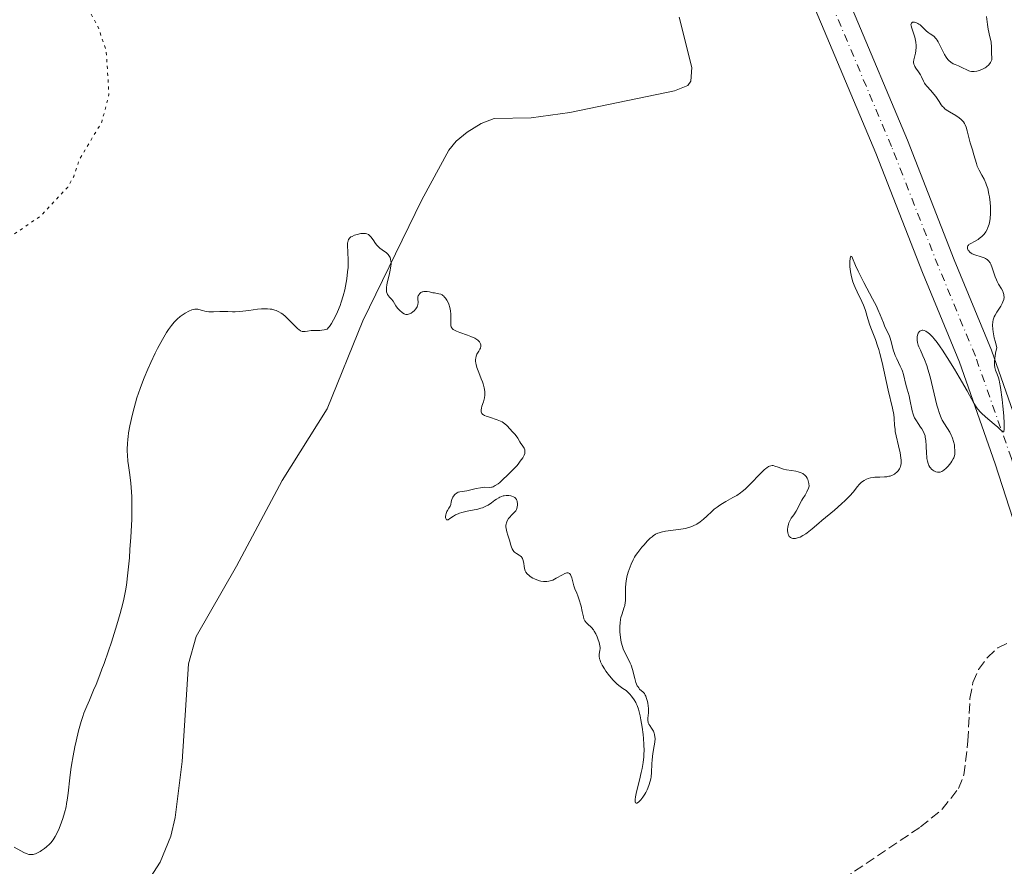
# Model space of a CAD drawing. Units: metres. Extents: x 629024 to 632507, y 4669472 to 4671848.
# Drawn here: x 631126 to 631301, y 4671369 to 4671519 of the extents above; entities that cross this region are included whole.
import ezdxf

# ---------------------------------------------------------------- set-up
doc = ezdxf.new("R2010")
doc.units = ezdxf.units.M
doc.header["$MEASUREMENT"] = 0
for name, pattern in [('DGN Style 3', [2.435891, 1.739922, -0.695969]), ('DGN Style 4', [2.785615, 1.391938, -0.695969, 0.00174, -0.695969]), ('DGN Style 5', [1.217945, 0.521977, -0.695969])]:
    doc.linetypes.add(name, pattern=pattern)
for name, color, linetype, lineweight in [('Barranco lineal', 142, 'DGN Style 3', 13), ('Curva de nivel auxiliar', 30, 'DGN Style 5', 0), ('Curva de nivel intermedia', 30, 'Continuous', 0), ('Eje pista sin pavimentar', 7, 'DGN Style 4', 0), ('Línea de cambio de uso (parcela vista)', 92, 'Continuous', 0), ('Línea de pista sin pavimentar', 7, 'Continuous', 0), ('Pista sin pavimentar', 9, 'Continuous', 0)]:
    doc.layers.add(name, color=color, linetype=linetype, lineweight=lineweight)

msp = doc.modelspace()

# ---------------------------------------------------------------- linework, layer by layer
at = {"layer": 'Barranco lineal', "color": 142, "linetype": 'DGN Style 3', "lineweight": 13}
msp.add_polyline3d([(631269.93, 4671365.01, 328.12), (631285.66, 4671375.58, 328.3), (631289.52, 4671378.71, 328.35), (631292.38, 4671382.38, 328.4), (631293.36, 4671384.78, 328.44), (631294.07, 4671390.83, 328.55), (631294.43, 4671398.33, 328.56), (631294.95, 4671401.16, 328.47), (631295.97, 4671403.49, 328.4), (631297.51, 4671405.62, 328.4), (631299.39, 4671407.3, 328.4), (631301.41, 4671408.31, 328.4)], dxfattribs=at)
at = {"layer": 'Curva de nivel auxiliar', "color": 30, "linetype": 'DGN Style 5', "lineweight": 0, "elevation": 332.5, "flags": 128}
msp.add_lwpolyline([(630972.86, 4671563.47), (630972.61, 4671566.79), (630972.68, 4671567.79), (630973.46, 4671568.85), (630975.47, 4671569.5), (630976.84, 4671568.86), (630978.08, 4671567.51), (630982, 4671567.03), (630987.27, 4671564.56), (630987.94, 4671563.47), (630988.49, 4671561.12), (630989.73, 4671559.41), (630989.82, 4671556.46), (630990.16, 4671555.56), (630993.75, 4671552.76), (630995.64, 4671550.68), (630998.44, 4671549.48), (631005.05, 4671550.13), (631006.43, 4671549.9), (631008.46, 4671547.5), (631010.56, 4671546.36), (631013.36, 4671543.65), (631014.5, 4671543.17), (631015.95, 4671542), (631020.32, 4671536.33), (631022.12, 4671531.54), (631024.91, 4671525.96), (631025.06, 4671525.06), (631023.94, 4671521.96), (631024.15, 4671520.19), (631032.48, 4671518.51), (631033.61, 4671516.64), (631037.55, 4671513.58), (631040.5, 4671510.55), (631041.2, 4671509.22), (631043.45, 4671507.98), (631045.13, 4671505.54), (631046.59, 4671502.64), (631047.22, 4671500.59), (631047.24, 4671499.17), (631048.59, 4671497.64), (631048.84, 4671495.47), (631050.44, 4671492.47), (631053.86, 4671489.85), (631060.53, 4671487.19), (631061.36, 4671486.42), (631063.4, 4671485.87), (631064.21, 4671483.57), (631064.81, 4671479.92), (631065.91, 4671477.97), (631066.05, 4671475.53), (631067.54, 4671474.23), (631069.52, 4671473.56), (631070.04, 4671472.02), (631071.75, 4671469.88), (631072.31, 4671467.31), (631074.48, 4671463.52), (631074.72, 4671462.44), (631075.91, 4671461.92), (631078.39, 4671462.67), (631079.56, 4671462.41), (631082.44, 4671464.38), (631086.35, 4671468.22), (631088.54, 4671469.83), (631091.42, 4671473.67), (631092.08, 4671472.52), (631092.52, 4671472.34), (631095.53, 4671474.34), (631096.57, 4671474.38), (631099.52, 4671473.55), (631101.52, 4671471.11), (631105.64, 4671470.41), (631108.46, 4671470.41), (631108.99, 4671471.46), (631109.59, 4671474.38), (631109.1, 4671477.58), (631109.5, 4671478.77), (631110.98, 4671479.01), (631114.41, 4671477.46), (631116.49, 4671477.03), (631119.52, 4671477.36), (631121.4, 4671478.24), (631129.55, 4671483.81), (631134.43, 4671488.98), (631135.48, 4671490.84), (631136.5, 4671493.89), (631140.45, 4671500.49), (631141.74, 4671505.39), (631141.25, 4671513.16), (631139.78, 4671517.43), (631138.57, 4671519.63), (631136.51, 4671522.55), (631134.33, 4671526.59), (631131.4, 4671530.42), (631129.34, 4671534.33), (631127.23, 4671539.59), (631126.45, 4671542.47), (631125.76, 4671549.42), (631125.88, 4671553.94), (631126.43, 4671557.51), (631127.62, 4671563.77)], dxfattribs=at)
at = {"layer": 'Curva de nivel intermedia', "color": 30, "linetype": 'Continuous', "lineweight": 0, "elevation": 330, "flags": 128}
for points in [[(631298.25, 4671512.74), (631298.24, 4671513.98), (631298.2, 4671514.48), (631298.17, 4671514.74), (631297.98, 4671515.59), (631297.66, 4671516.95), (631297.52, 4671517.78), (631297.36, 4671519.2)], [(631295.56, 4671493.15), (631295.14, 4671494.7), (631294.86, 4671495.58), (631294.44, 4671496.85), (631294.26, 4671497.53), (631293.94, 4671498.93), (631293.73, 4671499.61), (631293.55, 4671500.04), (631293.44, 4671500.24), (631293.26, 4671500.53), (631293.03, 4671500.8), (631292.87, 4671500.97), (631292.51, 4671501.28), (631291.92, 4671501.69), (631290.8, 4671502.34), (631290.23, 4671502.7), (631290, 4671502.87), (631289.71, 4671503.13), (631289.57, 4671503.27), (631289.32, 4671503.58), (631288.94, 4671504.16), (631288.37, 4671505.03), (631288.05, 4671505.47), (631287.51, 4671506.09), (631286.79, 4671506.86), (631286.5, 4671507.23), (631286.37, 4671507.42), (631286.16, 4671507.78), (631285.82, 4671508.51), (631285.64, 4671508.87), (631285.3, 4671509.4), (631284.83, 4671510.07), (631284.64, 4671510.37), (631284.57, 4671510.51), (631284.48, 4671510.78), (631284.43, 4671511.04), (631284.43, 4671511.21), (631284.48, 4671511.57), (631284.59, 4671512.01), (631284.77, 4671512.72), (631284.83, 4671513.13), (631284.87, 4671513.76), (631284.87, 4671514.11), (631284.81, 4671514.66), (631284.71, 4671515.25), (631284.63, 4671515.55), (631284.05, 4671517.32), (631283.99, 4671517.63), (631283.97, 4671517.76), (631283.98, 4671517.93), (631284.04, 4671518.06), (631284.25, 4671518.2), (631284.35, 4671518.21), (631284.58, 4671518.2), (631284.83, 4671518.13), (631285.19, 4671517.97), (631285.37, 4671517.86), (631285.57, 4671517.72), (631285.96, 4671517.39), (631286.69, 4671516.69), (631287.04, 4671516.39), (631287.39, 4671516.15), (631287.86, 4671515.84), (631288.09, 4671515.65), (631288.33, 4671515.41), (631288.45, 4671515.26), (631288.62, 4671515.01), (631288.8, 4671514.71), (631289.16, 4671514.01), (631289.66, 4671512.98), (631289.92, 4671512.48), (631290.19, 4671512.02), (631290.33, 4671511.82), (631290.55, 4671511.56), (631290.7, 4671511.4), (631291.01, 4671511.15), (631291.48, 4671510.86), (631291.8, 4671510.71), (631292.42, 4671510.45), (631293.09, 4671510.14), (631293.89, 4671509.75), (631294.24, 4671509.61), (631294.4, 4671509.56), (631294.7, 4671509.49), (631294.99, 4671509.47), (631295.19, 4671509.48), (631295.62, 4671509.55), (631296.1, 4671509.68), (631296.36, 4671509.77), (631296.75, 4671509.92), (631297.12, 4671510.11), (631297.29, 4671510.22), (631297.45, 4671510.34), (631297.73, 4671510.59), (631297.96, 4671510.87), (631298.09, 4671511.06), (631298.15, 4671511.18), (631298.25, 4671511.43), (631298.28, 4671511.57), (631298.31, 4671511.84), (631298.25, 4671512.74)], [(631298.71, 4671446.99), (631299.35, 4671446.43), (631299.81, 4671446), (631300.17, 4671445.64), (631300.28, 4671445.56), (631300.41, 4671445.66), (631300.48, 4671446.09), (631300.5, 4671446.43), (631300.51, 4671447.09), (631300.44, 4671448.44), (631300.27, 4671450.15), (631300.12, 4671451.36), (631299.82, 4671453.48), (631299.67, 4671454.41), (631299.6, 4671454.76), (631299.49, 4671455.19), (631299.24, 4671455.8), (631299.05, 4671456.23), (631298.95, 4671456.51), (631298.83, 4671457.01), (631298.79, 4671457.43), (631298.78, 4671457.67), (631298.78, 4671458.06), (631298.83, 4671458.67), (631298.87, 4671459.01), (631298.97, 4671459.57), (631299.18, 4671460.54), (631298.89, 4671461.65), (631298.74, 4671462.28), (631298.54, 4671463.35), (631298.48, 4671463.8), (631298.43, 4671464.53), (631298.47, 4671465.11), (631298.54, 4671465.43), (631298.59, 4671465.62), (631298.74, 4671465.98), (631298.88, 4671466.27), (631299.21, 4671466.84), (631299.89, 4671467.89), (631300.16, 4671468.38), (631300.27, 4671468.62), (631300.41, 4671469.07), (631300.47, 4671469.5), (631300.46, 4671469.78), (631300.43, 4671469.97), (631300.32, 4671470.33), (631300.24, 4671470.53), (631300.02, 4671470.93), (631299.49, 4671471.78), (631299.23, 4671472.26), (631299.11, 4671472.52), (631298.91, 4671473.06), (631298.38, 4671474.68), (631298.14, 4671475.3), (631297.99, 4671475.57), (631297.72, 4671475.93), (631297.5, 4671476.13), (631297.38, 4671476.22), (631297.17, 4671476.35), (631296.94, 4671476.45), (631296.41, 4671476.64), (631295.3, 4671476.97), (631294.8, 4671477.18), (631294.66, 4671477.26), (631294.4, 4671477.45), (631294.2, 4671477.66), (631294.13, 4671477.76), (631294.03, 4671477.95), (631293.98, 4671478.1), (631293.97, 4671478.32), (631293.99, 4671478.42), (631294.06, 4671478.57), (631294.16, 4671478.7), (631294.25, 4671478.79), (631294.48, 4671478.95), (631295.38, 4671479.41), (631295.86, 4671479.69), (631296.09, 4671479.85), (631296.52, 4671480.21), (631296.78, 4671480.48), (631296.94, 4671480.67), (631297.23, 4671481.08), (631297.51, 4671481.58), (631297.62, 4671481.84), (631297.81, 4671482.39), (631297.94, 4671482.99), (631298, 4671483.41), (631298.06, 4671484.33), (631298.05, 4671485.46), (631298, 4671486.24), (631297.87, 4671487.26), (631297.79, 4671487.74), (631297.57, 4671488.74), (631297.39, 4671489.33), (631297.25, 4671489.71), (631296.95, 4671490.4), (631296.56, 4671491.11), (631296.04, 4671492), (631295.82, 4671492.45), (631295.72, 4671492.68), (631295.56, 4671493.15)], [(631163.64, 4671466.89), (631164.13, 4671466.9), (631164.97, 4671466.95), (631166.53, 4671467.14), (631168.05, 4671467.34), (631168.8, 4671467.4), (631169.51, 4671467.42), (631169.85, 4671467.41), (631170.32, 4671467.37), (631170.61, 4671467.32), (631171.15, 4671467.18), (631171.4, 4671467.09), (631171.86, 4671466.88), (631172.29, 4671466.62), (631172.55, 4671466.44), (631173.06, 4671466.02), (631173.87, 4671465.24), (631174.82, 4671464.26), (631175.22, 4671463.88), (631175.4, 4671463.73), (631175.72, 4671463.52), (631176.01, 4671463.4), (631176.19, 4671463.37), (631176.53, 4671463.37), (631176.94, 4671463.44), (631177.59, 4671463.54), (631177.99, 4671463.57), (631178.44, 4671463.57), (631179.13, 4671463.57), (631179.51, 4671463.6), (631179.91, 4671463.67), (631180.11, 4671463.72), (631180.43, 4671463.82), (631180.67, 4671464.08), (631180.84, 4671464.3), (631181.19, 4671464.81), (631181.55, 4671465.43), (631182.03, 4671466.35), (631182.26, 4671466.85), (631182.74, 4671467.99), (631182.94, 4671468.56), (631183.28, 4671469.69), (631183.54, 4671470.76), (631183.69, 4671471.45), (631183.9, 4671472.73), (631184.06, 4671473.99), (631184.13, 4671474.74), (631184.16, 4671475.22), (631184.17, 4671476.12), (631184.04, 4671478.72), (631184.06, 4671479.09), (631184.08, 4671479.25), (631184.13, 4671479.48), (631184.22, 4671479.68), (631184.28, 4671479.77), (631184.42, 4671479.95), (631184.51, 4671480.03), (631184.66, 4671480.14), (631184.84, 4671480.25), (631185.27, 4671480.44), (631185.76, 4671480.6), (631186.41, 4671480.74), (631186.71, 4671480.78), (631187.06, 4671480.78), (631187.22, 4671480.77), (631187.44, 4671480.72), (631187.74, 4671480.57), (631187.88, 4671480.47), (631188.16, 4671480.19), (631188.58, 4671479.61), (631188.99, 4671479.01), (631189.22, 4671478.72), (631189.58, 4671478.32), (631189.77, 4671478.15), (631190.17, 4671477.85), (631190.94, 4671477.32), (631191.26, 4671477.02), (631191.49, 4671476.7), (631191.58, 4671476.51), (631191.68, 4671476.2), (631191.75, 4671475.85), (631191.76, 4671475.66), (631191.76, 4671475.24), (631191.74, 4671475.01), (631191.69, 4671474.64), (631191.61, 4671474.25), (631191.41, 4671473.39), (631191.12, 4671472.23), (631191, 4671471.67), (631190.94, 4671471.17), (631190.93, 4671470.94), (631190.95, 4671470.62), (631190.98, 4671470.44), (631191.09, 4671470.11), (631191.15, 4671469.97), (631191.31, 4671469.71), (631191.49, 4671469.49), (631191.84, 4671469.12), (631192.14, 4671468.75), (631192.64, 4671467.96), (631192.93, 4671467.55)], [(631263.86, 4671426.79), (631264.05, 4671426.85), (631264.34, 4671426.96), (631264.81, 4671427.2), (631265.32, 4671427.52), (631265.58, 4671427.71), (631266.44, 4671428.4), (631267.61, 4671429.42), (631268.16, 4671429.9), (631270.43, 4671431.72), (631271.67, 4671432.82), (631272.3, 4671433.41), (631273.12, 4671434.24), (631273.71, 4671434.93), (631274.47, 4671435.94), (631274.77, 4671436.29), (631274.93, 4671436.45), (631275.2, 4671436.68), (631275.64, 4671436.98), (631276.1, 4671437.21), (631276.36, 4671437.31), (631276.79, 4671437.44), (631277.27, 4671437.53), (631277.54, 4671437.55), (631278.42, 4671437.59), (631279.26, 4671437.61), (631279.67, 4671437.65), (631280.07, 4671437.72), (631280.26, 4671437.77), (631280.54, 4671437.86), (631280.71, 4671437.94), (631281.04, 4671438.12), (631281.19, 4671438.22), (631281.46, 4671438.44), (631281.7, 4671438.7), (631281.95, 4671439.07), (631282.04, 4671439.28), (631282.13, 4671439.51), (631282.17, 4671439.67), (631282.22, 4671440.01), (631282.23, 4671440.57), (631282.19, 4671440.98), (631282.03, 4671441.91), (631281.74, 4671443.13), (631281.34, 4671444.87), (631281.19, 4671445.68), (631281.14, 4671446.06), (631281.07, 4671446.75), (631280.99, 4671448.03), (631280.92, 4671448.68), (631280.71, 4671449.77), (631279.95, 4671452.97), (631278.85, 4671457.87), (631278.45, 4671459.47), (631278.25, 4671460.2), (631278.05, 4671460.86), (631277.65, 4671461.99), (631276.95, 4671463.76), (631276.65, 4671464.52), (631276.3, 4671465.64), (631275.89, 4671467.09), (631275.67, 4671467.76), (631275.55, 4671468.08), (631275.28, 4671468.68), (631274.41, 4671470.42), (631274.06, 4671471.21), (631273.9, 4671471.61), (631273.68, 4671472.22), (631273.41, 4671473.1), (631273.23, 4671473.94), (631273.16, 4671474.48), (631273.13, 4671474.82), (631273.12, 4671475.48), (631273.13, 4671475.79), (631273.19, 4671476.33), (631273.27, 4671476.62), (631273.32, 4671476.73), (631273.46, 4671476.68), (631273.6, 4671476.39), (631274.14, 4671475.09), (631274.61, 4671474.06), (631275.63, 4671472.08), (631277.17, 4671469.18), (631277.84, 4671467.88), (631278.1, 4671467.31), (631278.53, 4671466.34), (631279.07, 4671464.92), (631279.28, 4671464.38), (631279.63, 4671463.65), (631280.08, 4671462.71), (631280.28, 4671462.2), (631280.52, 4671461.36), (631280.83, 4671460.11), (631281.04, 4671459.47), (631281.17, 4671459.15), (631281.46, 4671458.52), (631282.07, 4671457.27), (631282.34, 4671456.66), (631282.45, 4671456.36), (631282.63, 4671455.76), (631283.05, 4671454.02)], [(631192.93, 4671467.55), (631193.1, 4671467.35), (631193.37, 4671467.05), (631193.66, 4671466.8), (631193.8, 4671466.69), (631194.06, 4671466.54), (631194.19, 4671466.48), (631194.39, 4671466.43), (631194.69, 4671466.42), (631195.01, 4671466.5), (631195.18, 4671466.57), (631195.33, 4671466.65), (631195.64, 4671466.87), (631195.86, 4671467.07), (631196.17, 4671467.41), (631196.4, 4671467.78), (631196.48, 4671467.96), (631196.53, 4671468.15), (631196.56, 4671468.51), (631196.52, 4671469.2), (631196.54, 4671469.52), (631196.6, 4671469.73), (631196.73, 4671469.97), (631196.82, 4671470.08), (631197.07, 4671470.29), (631197.27, 4671470.4), (631197.38, 4671470.44), (631197.56, 4671470.48), (631197.74, 4671470.49), (631198.15, 4671470.47), (631198.58, 4671470.4), (631199.16, 4671470.27), (631199.44, 4671470.22), (631200.22, 4671470.09), (631200.58, 4671469.98), (631200.82, 4671469.86), (631200.93, 4671469.79), (631201.1, 4671469.65), (631201.21, 4671469.54), (631201.43, 4671469.28), (631201.63, 4671468.97), (631201.88, 4671468.51), (631201.99, 4671468.25), (631202.19, 4671467.66), (631202.26, 4671467.35), (631202.32, 4671467.05), (631202.37, 4671466.45), (631202.38, 4671465.89), (631202.36, 4671465.21), (631202.35, 4671464.91), (631202.36, 4671464.57), (631202.38, 4671464.42), (631202.44, 4671464.21), (631202.55, 4671464.03), (631202.61, 4671463.94), (631202.8, 4671463.77), (631202.91, 4671463.69), (631203.12, 4671463.57), (631203.37, 4671463.44), (631203.97, 4671463.2), (631205.32, 4671462.72), (631205.94, 4671462.49), (631206.64, 4671462.18), (631206.98, 4671461.98), (631207.16, 4671461.84), (631207.26, 4671461.75), (631207.43, 4671461.55), (631207.56, 4671461.34), (631207.61, 4671461.23), (631207.66, 4671461.05), (631207.67, 4671460.77), (631207.6, 4671460.45), (631207.53, 4671460.28), (631207.32, 4671459.92), (631207, 4671459.35), (631206.86, 4671459.02), (631206.77, 4671458.65), (631206.74, 4671458.44), (631206.74, 4671458.12), (631206.79, 4671457.76), (631206.85, 4671457.51), (631207, 4671456.98), (631207.31, 4671456.14), (631207.77, 4671455.02), (631207.97, 4671454.48), (631208.09, 4671454.1), (631208.27, 4671453.39), (631208.37, 4671452.75), (631208.39, 4671452.35), (631208.38, 4671452.11), (631208.34, 4671451.64), (631208.29, 4671451.4), (631208.17, 4671450.95), (631207.89, 4671450.16), (631207.78, 4671449.8), (631207.73, 4671449.51), (631207.72, 4671449.37), (631207.74, 4671449.16), (631207.82, 4671448.97), (631207.88, 4671448.88), (631208.05, 4671448.7)], [(631128.45, 4671370.74), (631128.69, 4671370.81), (631128.96, 4671370.92), (631129.51, 4671371.21), (631129.77, 4671371.37), (631130.28, 4671371.73), (631130.65, 4671372.03), (631131.18, 4671372.52), (631131.41, 4671372.78), (631131.83, 4671373.31), (631132.21, 4671373.89), (631132.44, 4671374.31), (631132.89, 4671375.27), (631133.33, 4671376.41), (631133.55, 4671377.04), (631133.86, 4671378.05), (631134.12, 4671379.14), (631134.23, 4671379.72), (631134.32, 4671380.31), (631134.48, 4671381.54), (631134.77, 4671384.26), (631134.96, 4671385.76), (631135.08, 4671386.54), (631135.37, 4671388.16), (631135.69, 4671389.77), (631135.92, 4671390.79), (631136.36, 4671392.63), (631136.8, 4671394.25), (631137.09, 4671395.16), (631137.3, 4671395.75), (631137.8, 4671396.99), (631138.27, 4671398.07), (631139.02, 4671399.81), (631139.44, 4671400.82), (631140.12, 4671402.55), (631140.49, 4671403.52), (631140.87, 4671404.56), (631141.65, 4671406.8), (631142.16, 4671408.34), (631143.12, 4671411.37), (631143.72, 4671413.42), (631144.18, 4671415.16), (631144.37, 4671415.94), (631144.66, 4671417.43), (631144.82, 4671418.43), (631145.09, 4671420.63), (631145.35, 4671423.29), (631145.46, 4671424.74), (631145.62, 4671426.94), (631145.78, 4671430.06), (631145.8, 4671430.99), (631145.82, 4671432.66), (631145.79, 4671434.1), (631145.74, 4671434.96), (631145.62, 4671436.48), (631145.44, 4671437.96), (631145.2, 4671439.64), (631145.1, 4671440.4), (631145.01, 4671441.47), (631144.99, 4671442.15), (631144.98, 4671442.59), (631145.01, 4671443.45), (631145.07, 4671444.29), (631145.12, 4671444.73), (631145.22, 4671445.44), (631145.45, 4671446.67), (631145.92, 4671448.74), (631146.21, 4671449.88), (631146.7, 4671451.62), (631147.25, 4671453.3), (631147.66, 4671454.41), (631147.96, 4671455.16), (631148.61, 4671456.7), (631149.16, 4671457.92), (631149.95, 4671459.56), (631150.35, 4671460.35), (631151.23, 4671462), (631151.96, 4671463.23), (631152.3, 4671463.76), (631152.81, 4671464.47), (631153.32, 4671465.07), (631153.58, 4671465.34), (631153.85, 4671465.6), (631154.39, 4671466.04), (631154.92, 4671466.42), (631155.26, 4671466.63), (631155.89, 4671466.98), (631156.41, 4671467.21), (631156.65, 4671467.29), (631156.99, 4671467.35), (631157.16, 4671467.36), (631157.5, 4671467.33), (631158.08, 4671467.18), (631158.97, 4671466.94), (631159.46, 4671466.86), (631159.73, 4671466.85), (631160.27, 4671466.85), (631161.4, 4671466.93), (631161.97, 4671466.96), (631162.81, 4671466.93), (631163.64, 4671466.89)], [(631283.05, 4671454.02), (631283.29, 4671453.15), (631283.63, 4671451.97), (631283.79, 4671451.34), (631284.19, 4671449.35), (631284.38, 4671448.71), (631284.49, 4671448.4), (631284.62, 4671448.11), (631284.92, 4671447.56), (631285.25, 4671447.06), (631285.68, 4671446.45), (631285.87, 4671446.16), (631286.19, 4671445.6), (631286.31, 4671445.32), (631286.46, 4671444.87), (631286.51, 4671444.63), (631286.6, 4671444.08), (631286.67, 4671443.13), (631286.73, 4671441.77), (631286.77, 4671441.16), (631286.8, 4671440.88), (631286.89, 4671440.39), (631287, 4671439.98), (631287.09, 4671439.75), (631287.16, 4671439.61), (631287.32, 4671439.35), (631287.41, 4671439.22), (631287.63, 4671439), (631287.87, 4671438.81), (631288.03, 4671438.71), (631288.36, 4671438.54), (631288.7, 4671438.44), (631288.87, 4671438.43), (631289.15, 4671438.46), (631289.45, 4671438.59), (631289.62, 4671438.69), (631289.8, 4671438.82), (631290.18, 4671439.15), (631290.57, 4671439.54), (631291.04, 4671440.11), (631291.24, 4671440.39), (631291.47, 4671440.79), (631291.56, 4671440.98), (631291.69, 4671441.36), (631291.74, 4671441.63), (631291.76, 4671441.82), (631291.77, 4671442.23), (631291.71, 4671442.94), (631291.66, 4671443.32), (631291.53, 4671443.91), (631291.35, 4671444.49), (631291.24, 4671444.77), (631291.12, 4671445.04), (631290.85, 4671445.55), (631289.92, 4671447), (631289.52, 4671447.7), (631289.33, 4671448.11), (631289.04, 4671448.85), (631288.74, 4671449.78), (631288.58, 4671450.33), (631288.09, 4671452.35), (631287.37, 4671455.36), (631286.98, 4671456.74), (631286.77, 4671457.36), (631286.37, 4671458.44), (631286.1, 4671459.06), (631285.64, 4671460.08), (631285.37, 4671460.7), (631285.27, 4671460.97), (631285.13, 4671461.44), (631285.07, 4671461.84), (631285.06, 4671462.08), (631285.09, 4671462.52), (631285.19, 4671462.92), (631285.26, 4671463.1), (631285.42, 4671463.33), (631285.56, 4671463.46), (631285.78, 4671463.56), (631285.98, 4671463.6), (631286.09, 4671463.6), (631286.28, 4671463.57), (631286.61, 4671463.44), (631287.02, 4671463.17), (631287.25, 4671462.97), (631287.79, 4671462.43), (631288.09, 4671462.08), (631288.59, 4671461.44), (631289.15, 4671460.66), (631289.55, 4671460.08), (631290.39, 4671458.79), (631291.69, 4671456.7), (631292.52, 4671455.31), (631293.92, 4671452.88), (631295.12, 4671450.67), (631295.51, 4671450.02), (631295.78, 4671449.66), (631295.93, 4671449.48), (631296.18, 4671449.21), (631296.48, 4671448.92), (631297.19, 4671448.28), (631298.71, 4671446.99)], [(631208.05, 4671448.7), (631208.16, 4671448.62), (631208.36, 4671448.5), (631208.61, 4671448.39), (631209.21, 4671448.18), (631210.58, 4671447.75), (631211.2, 4671447.5), (631211.47, 4671447.36), (631211.93, 4671447.05), (631212.29, 4671446.71), (631212.86, 4671446.07), (631213.24, 4671445.67), (631213.72, 4671445.18), (631213.94, 4671444.92), (631214.24, 4671444.47), (631214.6, 4671443.83), (631214.8, 4671443.53), (631215, 4671443.25), (631215.25, 4671442.89), (631215.36, 4671442.71), (631215.47, 4671442.42), (631215.5, 4671442.26), (631215.5, 4671441.94), (631215.46, 4671441.77), (631215.37, 4671441.48), (631215.11, 4671440.98), (631214.69, 4671440.38), (631214.42, 4671440.04), (631214.1, 4671439.66), (631213.36, 4671438.86), (631212.54, 4671438.04), (631211.49, 4671437.05), (631211.03, 4671436.65), (631210.74, 4671436.41), (631210.25, 4671436.07), (631209.88, 4671435.87), (631209.67, 4671435.8), (631209.55, 4671435.78), (631209.3, 4671435.76), (631208.31, 4671435.77), (631207.65, 4671435.7), (631206.84, 4671435.54), (631205.7, 4671435.26), (631205.18, 4671435.15), (631203.96, 4671434.98), (631203.64, 4671434.89), (631203.5, 4671434.82), (631203.35, 4671434.73), (631203.09, 4671434.49), (631202.86, 4671434.21), (631202.73, 4671434.01), (631202.54, 4671433.61), (631202.44, 4671433.2), (631202.35, 4671432.7), (631202.26, 4671432.45), (631202.03, 4671432.06), (631201.77, 4671431.68), (631201.65, 4671431.48), (631201.51, 4671431.14), (631201.45, 4671430.9), (631201.42, 4671430.58), (631201.42, 4671430.43), (631201.46, 4671430.23), (631201.58, 4671430.03), (631201.75, 4671429.99), (631201.88, 4671430.02), (631202.21, 4671430.22), (631202.82, 4671430.64), (631203.22, 4671430.87), (631203.67, 4671431.09), (631203.92, 4671431.19), (631204.33, 4671431.32), (631205.24, 4671431.54), (631207.13, 4671431.92), (631207.71, 4671432.07), (631207.98, 4671432.15), (631208.36, 4671432.29), (631208.59, 4671432.4), (631209.01, 4671432.63), (631209.56, 4671432.99), (631210.18, 4671433.47), (631210.48, 4671433.68), (631210.86, 4671433.93), (631211.05, 4671434.03), (631211.36, 4671434.16), (631211.67, 4671434.25), (631211.84, 4671434.28), (631212.18, 4671434.31), (631212.37, 4671434.31), (631212.66, 4671434.3), (631213.02, 4671434.24), (631213.21, 4671434.19), (631213.47, 4671434.09), (631213.71, 4671433.94), (631213.82, 4671433.85), (631214, 4671433.62), (631214.08, 4671433.49), (631214.15, 4671433.25), (631214.19, 4671432.86), (631214.18, 4671432.64), (631214.12, 4671432.26)], [(631233.34, 4671416.54), (631233.32, 4671417.46), (631233.33, 4671417.95), (631233.38, 4671418.71), (631233.44, 4671419.11), (631233.6, 4671419.92), (631233.82, 4671420.71), (631233.98, 4671421.21), (631234.32, 4671422.12), (631234.7, 4671422.93), (631234.95, 4671423.39), (631235.13, 4671423.68), (631235.53, 4671424.24), (631236.24, 4671425.15), (631236.63, 4671425.6), (631237.2, 4671426.23), (631237.73, 4671426.74), (631238.06, 4671427.02), (631238.27, 4671427.18), (631238.67, 4671427.45), (631239.07, 4671427.65), (631239.29, 4671427.73), (631239.67, 4671427.84), (631240.44, 4671427.98), (631242.72, 4671428.27), (631243.54, 4671428.41), (631243.94, 4671428.49), (631244.6, 4671428.66), (631244.91, 4671428.76), (631245.36, 4671428.94), (631246, 4671429.25), (631246.6, 4671429.64), (631246.9, 4671429.86), (631247.19, 4671430.12), (631247.79, 4671430.67), (631248.63, 4671431.47), (631249.08, 4671431.87), (631249.57, 4671432.26), (631249.83, 4671432.45), (631250.24, 4671432.72), (631251.13, 4671433.23), (631252.4, 4671433.94), (631253.06, 4671434.34), (631253.73, 4671434.79), (631254.06, 4671435.05), (631254.55, 4671435.46), (631255.52, 4671436.36), (631257.25, 4671438.15), (631257.94, 4671438.84), (631258.23, 4671439.1), (631258.41, 4671439.24), (631258.72, 4671439.45), (631258.87, 4671439.52), (631259.13, 4671439.6), (631259.37, 4671439.62), (631259.52, 4671439.61), (631259.84, 4671439.53), (631260.44, 4671439.32), (631261.39, 4671439.01), (631261.92, 4671438.88), (631262.78, 4671438.74), (631263.56, 4671438.61), (631263.94, 4671438.53), (631264.48, 4671438.36), (631264.77, 4671438.22), (631264.91, 4671438.13), (631265.11, 4671437.98), (631265.37, 4671437.71), (631265.58, 4671437.37), (631265.67, 4671437.17), (631265.82, 4671436.7), (631265.87, 4671436.43), (631265.91, 4671435.97), (631265.78, 4671435.59), (631265.49, 4671434.94), (631265.18, 4671434.39), (631264.8, 4671433.77), (631264.62, 4671433.48), (631264.28, 4671432.84), (631263.86, 4671431.97), (631263.61, 4671431.54), (631263.17, 4671430.88), (631262.75, 4671430.28), (631262.56, 4671429.97), (631262.33, 4671429.47), (631262.24, 4671429.22), (631262.11, 4671428.69), (631262.08, 4671428.35), (631262.07, 4671428.13), (631262.11, 4671427.72), (631262.18, 4671427.45), (631262.22, 4671427.33), (631262.31, 4671427.17), (631262.37, 4671427.08), (631262.53, 4671426.93), (631262.62, 4671426.87), (631262.81, 4671426.77), (631263.02, 4671426.72), (631263.18, 4671426.7), (631263.51, 4671426.72), (631263.86, 4671426.79)], [(631214.12, 4671432.26), (631214, 4671431.84), (631213.92, 4671431.6), (631213.45, 4671431.17), (631213.18, 4671430.91), (631212.76, 4671430.44), (631212.59, 4671430.22), (631212.35, 4671429.82), (631212.21, 4671429.46), (631212.15, 4671429.22), (631212.14, 4671429.06), (631212.14, 4671428.74), (631212.17, 4671428.47), (631212.29, 4671427.9), (631212.46, 4671427.31), (631212.71, 4671426.56), (631212.83, 4671426.2), (631212.96, 4671425.71), (631213.13, 4671425.14), (631213.22, 4671424.89), (631213.4, 4671424.57), (631213.52, 4671424.42), (631213.66, 4671424.29), (631213.99, 4671424.06), (631214.46, 4671423.77), (631214.68, 4671423.6), (631214.88, 4671423.42), (631214.96, 4671423.31), (631215.07, 4671423.14), (631215.12, 4671423.02), (631215.21, 4671422.75), (631215.3, 4671422.32), (631215.37, 4671421.74), (631215.42, 4671421.46), (631215.5, 4671421.13), (631215.56, 4671420.97), (631215.67, 4671420.75), (631215.9, 4671420.43), (631216.24, 4671420.13), (631216.46, 4671419.97), (631216.92, 4671419.69), (631217.18, 4671419.55), (631217.61, 4671419.36), (631218.07, 4671419.21), (631218.3, 4671419.15), (631218.78, 4671419.07), (631219.03, 4671419.06), (631219.39, 4671419.07), (631219.74, 4671419.12), (631219.98, 4671419.18), (631220.43, 4671419.34), (631221.07, 4671419.65), (631222.17, 4671420.28), (631222.56, 4671420.47), (631222.73, 4671420.53), (631222.96, 4671420.59), (631223.16, 4671420.59), (631223.42, 4671420.48), (631223.59, 4671420.29), (631223.67, 4671420.13), (631223.83, 4671419.74), (631224.18, 4671418.32), (631224.38, 4671417.75), (631224.69, 4671417.01), (631224.87, 4671416.54), (631225.06, 4671415.98), (631225.45, 4671414.69), (631225.68, 4671413.77), (631225.87, 4671412.82), (631225.97, 4671412.45), (631226.12, 4671412.13), (631226.22, 4671411.98), (631226.33, 4671411.84), (631226.62, 4671411.56), (631227.31, 4671410.93), (631227.65, 4671410.53), (631227.8, 4671410.3), (631228.09, 4671409.79), (631228.33, 4671409.26), (631228.46, 4671408.9), (631228.67, 4671408.26), (631228.8, 4671407.7), (631228.83, 4671407.39), (631228.83, 4671407.21), (631228.79, 4671406.84), (631228.69, 4671406.21), (631228.68, 4671405.82), (631228.75, 4671405.37), (631228.83, 4671405.11), (631228.93, 4671404.83), (631229.22, 4671404.23), (631229.6, 4671403.59), (631229.88, 4671403.16), (631230.48, 4671402.35), (631231.16, 4671401.56), (631231.6, 4671401.12), (631231.87, 4671400.87), (631232.38, 4671400.46), (631232.87, 4671400.11), (631233.43, 4671399.73), (631233.7, 4671399.51)], [(631233.7, 4671399.51), (631234.12, 4671399.09), (631234.4, 4671398.77), (631234.89, 4671398.09), (631235.15, 4671397.65), (631235.26, 4671397.43), (631235.41, 4671397.07), (631235.62, 4671396.42), (631235.92, 4671395.26), (631236.07, 4671394.53), (631236.28, 4671393.27), (631236.46, 4671391.96), (631236.53, 4671391.26), (631236.61, 4671390.18), (631236.63, 4671389.09), (631236.62, 4671388.55), (631236.58, 4671388.02), (631236.46, 4671386.97), (631236.29, 4671385.93), (631236.14, 4671385.24), (631235.81, 4671383.84), (631235.3, 4671381.78), (631235.13, 4671380.91), (631235.06, 4671380.44), (631235.05, 4671380.24), (631235.06, 4671380.01), (631235.12, 4671379.86), (631235.22, 4671379.78), (631235.33, 4671379.78), (631235.64, 4671379.95), (631235.89, 4671380.18), (631236.06, 4671380.37), (631236.42, 4671380.84), (631236.77, 4671381.4), (631236.94, 4671381.7), (631237.18, 4671382.17), (631237.49, 4671382.92), (631237.73, 4671383.7), (631237.82, 4671384.09), (631237.89, 4671384.48), (631237.96, 4671385.24), (631238.02, 4671386.75), (631238.06, 4671387.49), (631238.2, 4671388.6), (631238.44, 4671389.97), (631238.53, 4671390.57), (631238.58, 4671391.26), (631238.57, 4671391.57), (631238.5, 4671391.98), (631238.45, 4671392.17), (631238.29, 4671392.54), (631237.96, 4671393.06), (631237.64, 4671393.53), (631237.5, 4671393.78), (631237.39, 4671394.04), (631237.35, 4671394.18), (631237.31, 4671394.39), (631237.3, 4671394.85), (631237.4, 4671395.82), (631237.43, 4671396.32), (631237.43, 4671396.57), (631237.38, 4671397.05), (631237.3, 4671397.51), (631237.23, 4671397.8), (631237.08, 4671398.32), (631236.92, 4671398.76), (631236.84, 4671398.95), (631236.69, 4671399.2), (631236.52, 4671399.42), (631236.42, 4671399.52), (631236.2, 4671399.71), (631235.85, 4671400.01), (631235.68, 4671400.2), (631235.51, 4671400.45), (631235.43, 4671400.6), (631235.31, 4671400.86), (631235.2, 4671401.16), (631234.99, 4671401.86), (631234.58, 4671403.47), (631234.33, 4671404.24), (631234.19, 4671404.6), (631233.87, 4671405.25), (631233.21, 4671406.49), (631232.92, 4671407.16), (631232.8, 4671407.54), (631232.59, 4671408.33), (631232.44, 4671409.16), (631232.38, 4671409.71), (631232.35, 4671410.07), (631232.32, 4671410.76), (631232.32, 4671411.11), (631232.37, 4671411.76), (631232.46, 4671412.34), (631232.54, 4671412.7), (631232.73, 4671413.36), (631233.06, 4671414.32), (631233.2, 4671414.81), (631233.3, 4671415.33), (631233.33, 4671415.62), (631233.34, 4671415.91), (631233.34, 4671416.54)], [(631124.92, 4671372.01), (631126.08, 4671371.35), (631126.62, 4671371.06), (631127.05, 4671370.86), (631127.26, 4671370.78), (631127.55, 4671370.7), (631127.84, 4671370.67), (631127.99, 4671370.67), (631128.29, 4671370.7), (631128.45, 4671370.74)]]:
    msp.add_lwpolyline(points, dxfattribs=at)
at = {"layer": 'Eje pista sin pavimentar', "color": 7, "linetype": 'DGN Style 4', "lineweight": 0}
msp.add_polyline3d([(631309.99, 4671415.63, 329.16), (631301.78, 4671440.88, 329.71), (631295.39, 4671459.02, 330.1), (631288.79, 4671475, 330.46), (631280.53, 4671496.17, 330.72), (631261.05, 4671542.45, 331.67), (631248.76, 4671568.56, 332.14), (631236.46, 4671596.48, 332.53), (631192.22, 4671691.98, 333.67), (631159.54, 4671759.72, 334.22), (631150.02, 4671783.5, 334.43), (631144.24, 4671803.12, 334.99), (631141.42, 4671817.28, 335.28), (631140.64, 4671823.79, 335.48)], dxfattribs=at)
at = {"layer": 'Línea de cambio de uso (parcela vista)', "color": 92, "linetype": 'Continuous', "lineweight": 0}
msp.add_polyline3d([(631242.88, 4671519.08, 331.48), (631245.13, 4671510.18, 331.38), (631244.92, 4671507.74, 331.36), (631244.4, 4671507.01, 331.37), (631242.06, 4671506.04, 331.37), (631223.49, 4671502.23, 331.45), (631216.63, 4671501.28, 331.21), (631210.06, 4671501.17, 330.97), (631207.76, 4671500.26, 330.9), (631205.27, 4671498.71, 330.89), (631203.31, 4671497.15, 330.85), (631202.01, 4671495.51, 330.74), (631197.22, 4671486.72, 330.42), (631186.75, 4671465.28, 329.78), (631180.44, 4671449.66, 329.63), (631172.47, 4671436.96, 329.61), (631164.35, 4671421.79, 329.15), (631157.2, 4671409.31, 328.98), (631155.86, 4671404.47, 328.95), (631154.69, 4671387.18, 329.04), (631153.45, 4671377.26, 328.91), (631152.72, 4671373.95, 328.76), (631150.8, 4671369.34, 328.75), (631148.03, 4671365.03, 328.81)], dxfattribs=at)
at = {"layer": 'Línea de pista sin pavimentar', "color": 7, "linetype": 'Continuous', "lineweight": 0}
for points in [[(631307.03, 4671414.7, 329.11), (631298.92, 4671439.91, 329.73), (631292.57, 4671457.94, 330.11), (631285.99, 4671473.87, 330.46), (631277.74, 4671495.02, 330.69), (631258.29, 4671541.22, 331.71), (631246.01, 4671567.3, 332.12), (631233.71, 4671595.22, 332.56), (631189.49, 4671690.69, 333.68), (631156.78, 4671758.49, 334.25), (631147.17, 4671782.51, 334.4), (631141.31, 4671802.38, 334.87), (631138.44, 4671816.8, 335.3), (631137.61, 4671823.73, 335.61)], [(631312.81, 4671416.51, 329.2), (631304.66, 4671441.84, 329.68), (631298.22, 4671460.1, 330.09), (631291.61, 4671476.12, 330.45), (631283.33, 4671497.32, 330.75), (631263.83, 4671543.67, 331.63), (631251.52, 4671569.81, 332.16), (631239.22, 4671597.73, 332.42), (631194.96, 4671693.27, 333.65), (631162.32, 4671760.95, 334.18), (631152.89, 4671784.49, 334.46), (631147.19, 4671803.84, 334.83), (631144.42, 4671817.75, 335.26), (631143.69, 4671823.84, 335.35)]]:
    msp.add_polyline3d(points, dxfattribs=at)
at = {"layer": 'Pista sin pavimentar', "color": 9, "linetype": 'Continuous', "lineweight": 0}
msp.add_polyline3d([(631263.83, 4671543.67, 331.63), (631283.33, 4671497.32, 330.75), (631291.61, 4671476.12, 330.45), (631298.22, 4671460.1, 330.09), (631304.66, 4671441.84, 329.68), (631312.81, 4671416.51, 329.2), (631309.99, 4671415.63, 329.16), (631307.03, 4671414.7, 329.11), (631298.92, 4671439.91, 329.73), (631292.57, 4671457.94, 330.11), (631285.99, 4671473.87, 330.46), (631277.74, 4671495.02, 330.69), (631258.29, 4671541.22, 331.71)], dxfattribs=at)

doc.saveas('drawing.dxf')
